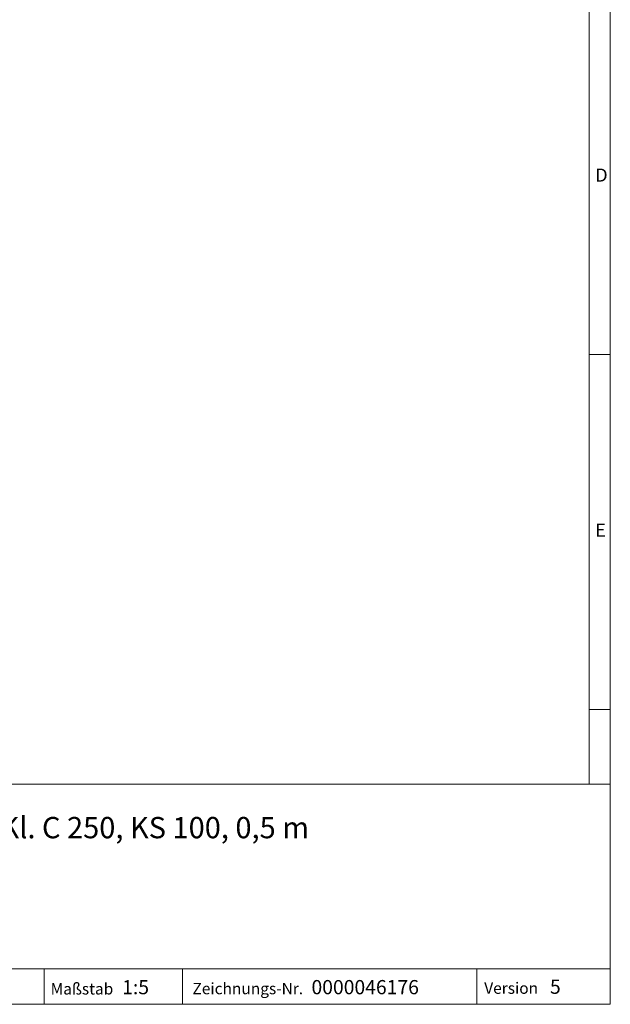
# Model space of a CAD drawing. Units: millimetres. Extents: x 35 to 2065, y 35 to 1450.
# Drawn here: x 1649 to 2065, y 35 to 728 of the extents above; entities that cross this region are included whole.
import ezdxf

# ---------------------------------------------------------------- set-up
doc = ezdxf.new("R2010")
doc.units = ezdxf.units.MM
doc.header["$LTSCALE"] = 5
doc.styles.add('SLDTEXTSTYLE0', font='TXT', dxfattribs={"width": 0.75})
doc.styles.add('SLDTEXTSTYLE1', font='TXT', dxfattribs={"width": 0.605})

msp = doc.modelspace()

# ---------------------------------------------------------------- linework, layer by layer
at = {"color": 7, "linetype": 'Continuous', "lineweight": 0}
for p, q in [((2065, 190), (2065, 1450)), ((2050, 1435), (2050, 190)), ((2050, 492.5), (2065, 492.5)), ((2050, 242.5), (2065, 242.5)), ((1115, 190), (2065, 190)), ((2065, 190), (2065, 35)), ((1115, 60), (2065, 60)), ((1665.98, 60), (1665.98, 35)), ((1763.42, 60), (1763.42, 35)), ((1970.88, 60), (1970.88, 35)), ((1115, 35), (2065, 35)), ((1139, 35), (2065, 35))]:
    msp.add_line(p, q, dxfattribs=at)

# ---------------------------------------------------------------- texts
at = {"color": 7, "linetype": 'Continuous', "lineweight": 0, "attachment_point": 1}
for s, insert, char_height, style in [('D', (2054.42, 623.56), 9.26, 'SLDTEXTSTYLE0'), ('E', (2054.42, 373.56), 9.26, 'SLDTEXTSTYLE0'), ('Lochrost, Edelstahl, Kl. C 250, KS 100, 0,5 m', (1441.64, 166.92), 15, 'SLDTEXTSTYLE1'), ('Maßstab', (1670.53, 49.9), 8, 'SLDTEXTSTYLE1'), ('1:5', (1720.94, 52.08), 10, 'SLDTEXTSTYLE1'), ('Zeichnungs-Nr.', (1770.5, 50.09), 8, 'SLDTEXTSTYLE1'), ('0000046176', (1854.37, 52.08), 10, 'SLDTEXTSTYLE1'), ('Version', (1976.14, 50.38), 8, 'SLDTEXTSTYLE1'), ('5', (2022.47, 52.37), 10, 'SLDTEXTSTYLE1')]:
    msp.add_mtext(s, dxfattribs=dict(at, insert=insert, char_height=char_height, style=style))

doc.saveas('drawing.dxf')
